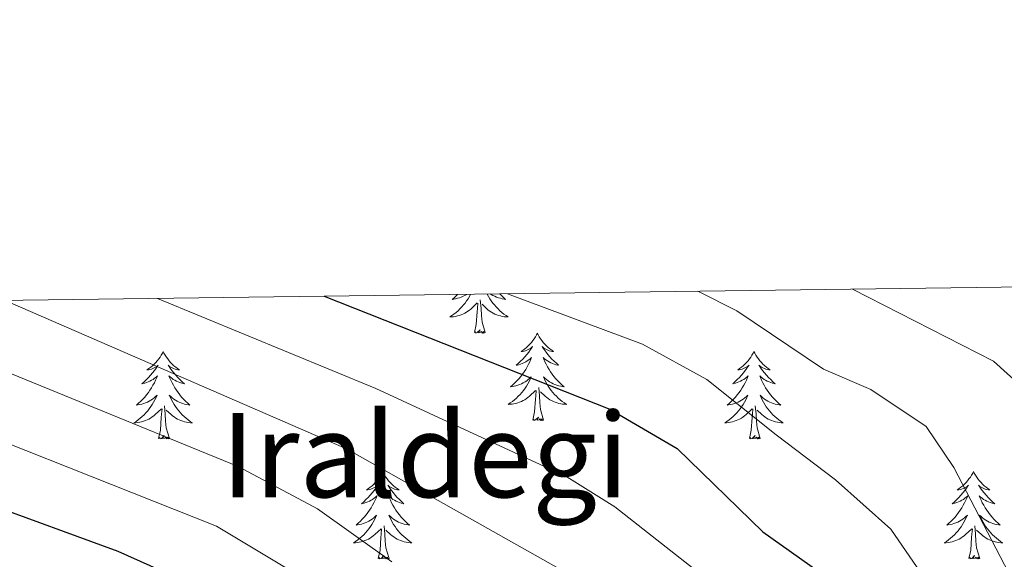
# Model space of a CAD drawing. Units: metres. Extents: x 589357 to 593851, y 4740186 to 4743215.
# Drawn here: x 590780 to 590914, y 4742875 to 4742948 of the extents above; entities that cross this region are included whole.
import ezdxf
from ezdxf.enums import TextEntityAlignment as Align

# ---------------------------------------------------------------- set-up
doc = ezdxf.new("R2010")
doc.units = ezdxf.units.M
doc.header["$MEASUREMENT"] = 0
for name, color, linetype, lineweight in [('Level 36', 19, 'Continuous', 40), ('Level 4', 36, 'Continuous', 30), ('Level 45', 19, 'Continuous', 0), ('Level 5', 36, 'Continuous', 0), ('Level 61', 19, 'Continuous', 0)]:
    doc.layers.add(name, color=color, linetype=linetype, lineweight=lineweight)
doc.styles.add('Arial', font='ARIAL.TTF', dxfattribs={"height": 0.2})

msp = doc.modelspace()

# ---------------------------------------------------------------- linework, layer by layer
at = {"layer": 'Level 36', "color": 92, "linetype": 'Continuous', "lineweight": 0}
for points in [[(590841.69, 4742911.04, 0.01), (590841.52, 4742910.73, 0.01), (590841.34, 4742910.43, 0.01), (590841.14, 4742910.13, 0.01), (590840.93, 4742909.84, 0.01), (590840.71, 4742909.57, 0.01), (590840.47, 4742909.3, 0.01), (590840.23, 4742909.04, 0.01), (590839.97, 4742908.79, 0.01), (590839.7, 4742908.56, 0.01), (590839.42, 4742908.34, 0.01), (590839.13, 4742908.13, 0.01), (590838.84, 4742907.94, 0.01), (590839.11, 4742907.95, 0.01), (590839.37, 4742907.97, 0.01), (590839.63, 4742908.01, 0.01), (590839.89, 4742908.07, 0.01), (590840.15, 4742908.14, 0.01), (590840.4, 4742908.23, 0.01), (590840.64, 4742908.33, 0.01), (590840.88, 4742908.45, 0.01), (590841.11, 4742908.58, 0.01), (590841.33, 4742908.73, 0.01), (590841.54, 4742908.88, 0.01), (590841.75, 4742909.05, 0.01), (590842.59, 4742909.85, 0.01)], [(590839.91, 4742911.02, 0.01), (590839.77, 4742910.87, 0.01), (590839.48, 4742910.6, 0.01), (590839.18, 4742910.34, 0.01), (590839.38, 4742910.37, 0.01), (590839.65, 4742910.41, 0.01), (590839.91, 4742910.48, 0.01), (590840.17, 4742910.55, 0.01), (590840.42, 4742910.65, 0.01), (590840.67, 4742910.76, 0.01), (590840.91, 4742910.88, 0.01), (590841.15, 4742911.02, 0.01), (590841.17, 4742911.04, 0.01)], [(590843.94, 4742911.07, 0.01), (590843.95, 4742911.05, 0.01), (590844.12, 4742910.73, 0.01), (590844.31, 4742910.43, 0.01), (590844.5, 4742910.13, 0.01), (590844.71, 4742909.84, 0.01), (590844.94, 4742909.57, 0.01), (590845.17, 4742909.3, 0.01), (590845.42, 4742909.04, 0.01), (590845.68, 4742908.79, 0.01), (590845.95, 4742908.56, 0.01), (590846.22, 4742908.34, 0.01), (590846.51, 4742908.13, 0.01), (590846.8, 4742907.94, 0.01), (590846.54, 4742907.95, 0.01), (590846.27, 4742907.97, 0.01), (590846.01, 4742908.01, 0.01), (590845.75, 4742908.07, 0.01), (590845.5, 4742908.14, 0.01), (590845.25, 4742908.23, 0.01), (590845.01, 4742908.33, 0.01), (590844.77, 4742908.45, 0.01), (590844.54, 4742908.58, 0.01), (590844.31, 4742908.73, 0.01), (590844.1, 4742908.88, 0.01), (590843.9, 4742909.05, 0.01), (590843.24, 4742909.67, 0.01)], [(590845.66, 4742911.1, 0.01), (590845.88, 4742910.87, 0.01), (590846.17, 4742910.6, 0.01), (590846.46, 4742910.34, 0.01), (590846.27, 4742910.37, 0.01), (590846, 4742910.41, 0.01), (590845.74, 4742910.48, 0.01), (590845.48, 4742910.55, 0.01), (590845.22, 4742910.65, 0.01), (590844.98, 4742910.76, 0.01), (590844.73, 4742910.88, 0.01), (590844.5, 4742911.02, 0.01), (590844.41, 4742911.08, 0.01)], [(590842.2, 4742905.8, 0.01), (590842.45, 4742906.92, 0.01), (590842.56, 4742908.66, 0.01), (590842.61, 4742909.1, 0.01), (590842.67, 4742909.82, 0.01)], [(590843.67, 4742905.8, 0.01), (590843.25, 4742907.24, 0.01), (590843.15, 4742908.15, 0.01), (590843.11, 4742909.1, 0.01), (590843.01, 4742910.26, 0.01)], [(590843.67, 4742905.8, 0.01), (590843.5, 4742905.73, 0.01), (590843.48, 4742905.97, 0.01), (590843.29, 4742905.75, 0.01), (590843.17, 4742905.95, 0.01), (590843.05, 4742905.85, 0.01), (590842.78, 4742905.79, 0.01), (590842.97, 4742906.19, 0.01), (590842.59, 4742905.81, 0.01), (590842.4, 4742905.75, 0.01), (590842.36, 4742905.91, 0.01), (590842.2, 4742905.8, 0.01)], [(590850.78, 4742905.73, 0.01), (590850.67, 4742905.52, 0.01), (590850.52, 4742905.24, 0.01), (590850.35, 4742904.97, 0.01), (590850.17, 4742904.72, 0.01), (590849.97, 4742904.47, 0.01), (590849.77, 4742904.23, 0.01), (590849.55, 4742904.01, 0.01), (590849.32, 4742903.79, 0.01), (590849.08, 4742903.59, 0.01), (590848.83, 4742903.4, 0.01), (590848.57, 4742903.22, 0.01), (590848.77, 4742903.24, 0.01), (590848.97, 4742903.28, 0.01), (590849.17, 4742903.33, 0.01), (590849.36, 4742903.4, 0.01), (590849.55, 4742903.49, 0.01), (590849.73, 4742903.59, 0.01), (590849.91, 4742903.7, 0.01), (590850.11, 4742903.89, 0.01), (590850.07, 4742903.83, 0.01), (590849.84, 4742903.48, 0.01), (590849.6, 4742903.14, 0.01), (590849.34, 4742902.82, 0.01), (590849.07, 4742902.5, 0.01), (590848.79, 4742902.2, 0.01), (590848.5, 4742901.9, 0.01), (590848.2, 4742901.62, 0.01), (590847.89, 4742901.35, 0.01), (590848.01, 4742901.37, 0.01), (590848.25, 4742901.43, 0.01), (590848.5, 4742901.5, 0.01), (590848.73, 4742901.59, 0.01), (590848.96, 4742901.69, 0.01), (590849.19, 4742901.81, 0.01), (590849.4, 4742901.94, 0.01), (590849.61, 4742902.09, 0.01), (590849.81, 4742902.25, 0.01), (590849.99, 4742902.41, 0.01), (590849.91, 4742902.19, 0.01), (590849.75, 4742901.83, 0.01), (590849.58, 4742901.48, 0.01), (590849.39, 4742901.13, 0.01), (590849.19, 4742900.79, 0.01), (590848.98, 4742900.46, 0.01), (590848.75, 4742900.14, 0.01), (590848.52, 4742899.83, 0.01), (590848.27, 4742899.52, 0.01), (590848, 4742899.23, 0.01), (590847.73, 4742898.95, 0.01), (590847.44, 4742898.68, 0.01), (590847.14, 4742898.42, 0.01), (590847.34, 4742898.45, 0.01), (590847.61, 4742898.49, 0.01), (590847.87, 4742898.56, 0.01), (590848.13, 4742898.64, 0.01), (590848.38, 4742898.73, 0.01), (590848.63, 4742898.84, 0.01), (590848.87, 4742898.96, 0.01), (590849.11, 4742899.1, 0.01), (590849.33, 4742899.25, 0.01), (590849.55, 4742899.41, 0.01), (590849.75, 4742899.59, 0.01), (590849.95, 4742899.78, 0.01), (590849.81, 4742899.45, 0.01)], [(590850.78, 4742905.73, 0.01), (590850.89, 4742905.52, 0.01), (590851.05, 4742905.24, 0.01), (590851.22, 4742904.97, 0.01), (590851.4, 4742904.72, 0.01), (590851.59, 4742904.47, 0.01), (590851.8, 4742904.23, 0.01), (590852.02, 4742904.01, 0.01), (590852.25, 4742903.79, 0.01), (590852.49, 4742903.59, 0.01), (590852.74, 4742903.4, 0.01), (590853, 4742903.22, 0.01), (590852.8, 4742903.24, 0.01), (590852.6, 4742903.28, 0.01), (590852.4, 4742903.33, 0.01), (590852.2, 4742903.4, 0.01), (590852.01, 4742903.49, 0.01), (590851.83, 4742903.59, 0.01), (590851.66, 4742903.7, 0.01), (590851.45, 4742903.89, 0.01), (590851.5, 4742903.83, 0.01), (590851.73, 4742903.48, 0.01), (590851.97, 4742903.14, 0.01), (590852.23, 4742902.82, 0.01), (590852.49, 4742902.5, 0.01), (590852.77, 4742902.2, 0.01), (590853.07, 4742901.9, 0.01), (590853.37, 4742901.62, 0.01), (590853.68, 4742901.35, 0.01), (590853.56, 4742901.37, 0.01), (590853.31, 4742901.43, 0.01), (590853.07, 4742901.5, 0.01), (590852.83, 4742901.59, 0.01), (590852.6, 4742901.69, 0.01), (590852.38, 4742901.81, 0.01), (590852.16, 4742901.94, 0.01), (590851.96, 4742902.09, 0.01), (590851.76, 4742902.25, 0.01), (590851.57, 4742902.41, 0.01), (590851.66, 4742902.19, 0.01), (590851.82, 4742901.83, 0.01), (590851.99, 4742901.48, 0.01), (590852.17, 4742901.13, 0.01), (590852.37, 4742900.79, 0.01), (590852.58, 4742900.46, 0.01), (590852.81, 4742900.14, 0.01), (590853.05, 4742899.83, 0.01), (590853.3, 4742899.52, 0.01), (590853.57, 4742899.23, 0.01), (590853.84, 4742898.95, 0.01), (590854.13, 4742898.68, 0.01), (590854.42, 4742898.42, 0.01), (590854.23, 4742898.45, 0.01), (590853.96, 4742898.49, 0.01), (590853.7, 4742898.56, 0.01), (590853.44, 4742898.64, 0.01), (590853.18, 4742898.73, 0.01), (590852.94, 4742898.84, 0.01), (590852.69, 4742898.96, 0.01), (590852.46, 4742899.1, 0.01), (590852.24, 4742899.25, 0.01), (590852.02, 4742899.41, 0.01), (590851.81, 4742899.59, 0.01), (590851.62, 4742899.78, 0.01), (590851.76, 4742899.45, 0.01)], [(590799.79, 4742903.23, 0.01), (590799.68, 4742903.01, 0.01), (590799.53, 4742902.73, 0.01), (590799.36, 4742902.47, 0.01), (590799.18, 4742902.21, 0.01), (590798.98, 4742901.96, 0.01), (590798.78, 4742901.72, 0.01), (590798.56, 4742901.5, 0.01), (590798.33, 4742901.28, 0.01), (590798.09, 4742901.08, 0.01), (590797.84, 4742900.89, 0.01), (590797.58, 4742900.71, 0.01), (590797.77, 4742900.73, 0.01), (590797.98, 4742900.77, 0.01), (590798.18, 4742900.83, 0.01), (590798.37, 4742900.89, 0.01), (590798.56, 4742900.98, 0.01), (590798.74, 4742901.08, 0.01), (590798.92, 4742901.19, 0.01), (590799.12, 4742901.38, 0.01), (590799.08, 4742901.32, 0.01), (590798.85, 4742900.97, 0.01), (590798.61, 4742900.64, 0.01), (590798.35, 4742900.31, 0.01), (590798.08, 4742899.99, 0.01), (590797.8, 4742899.69, 0.01), (590797.51, 4742899.39, 0.01), (590797.21, 4742899.11, 0.01), (590796.89, 4742898.84, 0.01), (590797.02, 4742898.86, 0.01), (590797.27, 4742898.92, 0.01), (590797.51, 4742898.99, 0.01), (590797.74, 4742899.08, 0.01), (590797.97, 4742899.19, 0.01), (590798.2, 4742899.3, 0.01), (590798.41, 4742899.43, 0.01), (590798.62, 4742899.58, 0.01), (590798.82, 4742899.74, 0.01), (590799, 4742899.91, 0.01), (590798.92, 4742899.69, 0.01), (590798.76, 4742899.32, 0.01), (590798.59, 4742898.97, 0.01), (590798.4, 4742898.62, 0.01), (590798.2, 4742898.28, 0.01), (590797.99, 4742897.95, 0.01), (590797.77, 4742897.63, 0.01), (590797.53, 4742897.32, 0.01), (590797.27, 4742897.01, 0.01), (590797.01, 4742896.72, 0.01), (590796.74, 4742896.44, 0.01), (590796.45, 4742896.17, 0.01), (590796.15, 4742895.91, 0.01), (590796.35, 4742895.94, 0.01), (590796.61, 4742895.99, 0.01), (590796.88, 4742896.05, 0.01), (590797.14, 4742896.13, 0.01), (590797.39, 4742896.22, 0.01), (590797.64, 4742896.33, 0.01), (590797.88, 4742896.45, 0.01), (590798.11, 4742896.59, 0.01), (590798.34, 4742896.74, 0.01), (590798.56, 4742896.91, 0.01), (590798.76, 4742897.08, 0.01), (590798.96, 4742897.27, 0.01), (590798.82, 4742896.94, 0.01)], [(590799.79, 4742903.23, 0.01), (590799.9, 4742903.01, 0.01), (590800.06, 4742902.73, 0.01), (590800.23, 4742902.47, 0.01), (590800.41, 4742902.21, 0.01), (590800.6, 4742901.96, 0.01), (590800.81, 4742901.72, 0.01), (590801.03, 4742901.5, 0.01), (590801.26, 4742901.28, 0.01), (590801.5, 4742901.08, 0.01), (590801.75, 4742900.89, 0.01), (590802.01, 4742900.71, 0.01), (590801.81, 4742900.73, 0.01), (590801.61, 4742900.77, 0.01), (590801.41, 4742900.83, 0.01), (590801.21, 4742900.89, 0.01), (590801.03, 4742900.98, 0.01), (590800.84, 4742901.08, 0.01), (590800.67, 4742901.19, 0.01), (590800.47, 4742901.38, 0.01), (590800.51, 4742901.32, 0.01), (590800.74, 4742900.97, 0.01), (590800.98, 4742900.64, 0.01), (590801.23, 4742900.31, 0.01), (590801.5, 4742899.99, 0.01), (590801.78, 4742899.69, 0.01), (590802.07, 4742899.39, 0.01), (590802.38, 4742899.11, 0.01), (590802.69, 4742898.84, 0.01), (590802.57, 4742898.86, 0.01), (590802.32, 4742898.92, 0.01), (590802.08, 4742898.99, 0.01), (590801.84, 4742899.08, 0.01), (590801.61, 4742899.19, 0.01), (590801.39, 4742899.3, 0.01), (590801.17, 4742899.43, 0.01), (590800.97, 4742899.58, 0.01), (590800.77, 4742899.74, 0.01), (590800.58, 4742899.91, 0.01), (590800.67, 4742899.69, 0.01), (590800.83, 4742899.32, 0.01), (590801, 4742898.97, 0.01), (590801.18, 4742898.62, 0.01), (590801.38, 4742898.28, 0.01), (590801.59, 4742897.95, 0.01), (590801.82, 4742897.63, 0.01), (590802.06, 4742897.32, 0.01), (590802.31, 4742897.01, 0.01), (590802.57, 4742896.72, 0.01), (590802.85, 4742896.44, 0.01), (590803.14, 4742896.17, 0.01), (590803.43, 4742895.91, 0.01), (590803.24, 4742895.94, 0.01), (590802.97, 4742895.99, 0.01), (590802.71, 4742896.05, 0.01), (590802.45, 4742896.13, 0.01), (590802.19, 4742896.22, 0.01), (590801.95, 4742896.33, 0.01), (590801.71, 4742896.45, 0.01), (590801.47, 4742896.59, 0.01), (590801.25, 4742896.74, 0.01), (590801.03, 4742896.91, 0.01), (590800.82, 4742897.08, 0.01), (590800.63, 4742897.27, 0.01), (590800.77, 4742896.94, 0.01)], [(590880.3, 4742903.23, 0.01), (590880.19, 4742903.01, 0.01), (590880.03, 4742902.73, 0.01), (590879.86, 4742902.47, 0.01), (590879.68, 4742902.21, 0.01), (590879.49, 4742901.96, 0.01), (590879.28, 4742901.72, 0.01), (590879.06, 4742901.5, 0.01), (590878.83, 4742901.28, 0.01), (590878.59, 4742901.08, 0.01), (590878.34, 4742900.89, 0.01), (590878.08, 4742900.71, 0.01), (590878.28, 4742900.73, 0.01), (590878.48, 4742900.77, 0.01), (590878.68, 4742900.83, 0.01), (590878.88, 4742900.89, 0.01), (590879.07, 4742900.98, 0.01), (590879.25, 4742901.08, 0.01), (590879.42, 4742901.19, 0.01), (590879.63, 4742901.38, 0.01), (590879.59, 4742901.32, 0.01), (590879.35, 4742900.97, 0.01), (590879.11, 4742900.63, 0.01), (590878.86, 4742900.31, 0.01), (590878.59, 4742899.99, 0.01), (590878.31, 4742899.69, 0.01), (590878.02, 4742899.39, 0.01), (590877.71, 4742899.11, 0.01), (590877.4, 4742898.84, 0.01), (590877.52, 4742898.86, 0.01), (590877.77, 4742898.92, 0.01), (590878.01, 4742898.99, 0.01), (590878.25, 4742899.08, 0.01), (590878.48, 4742899.19, 0.01), (590878.7, 4742899.3, 0.01), (590878.92, 4742899.43, 0.01), (590879.13, 4742899.58, 0.01), (590879.32, 4742899.74, 0.01), (590879.51, 4742899.91, 0.01), (590879.42, 4742899.68, 0.01), (590879.27, 4742899.32, 0.01), (590879.09, 4742898.97, 0.01), (590878.91, 4742898.62, 0.01), (590878.71, 4742898.28, 0.01), (590878.5, 4742897.95, 0.01), (590878.27, 4742897.63, 0.01), (590878.03, 4742897.32, 0.01), (590877.78, 4742897.01, 0.01), (590877.52, 4742896.72, 0.01), (590877.24, 4742896.44, 0.01), (590876.95, 4742896.17, 0.01), (590876.66, 4742895.91, 0.01), (590876.85, 4742895.94, 0.01), (590877.12, 4742895.99, 0.01), (590877.38, 4742896.05, 0.01), (590877.64, 4742896.13, 0.01), (590877.9, 4742896.22, 0.01), (590878.15, 4742896.33, 0.01), (590878.39, 4742896.45, 0.01), (590878.62, 4742896.59, 0.01), (590878.85, 4742896.74, 0.01), (590879.06, 4742896.9, 0.01), (590879.27, 4742897.08, 0.01), (590879.46, 4742897.27, 0.01), (590879.32, 4742896.94, 0.01)], [(590880.3, 4742903.23, 0.01), (590880.41, 4742903.01, 0.01), (590880.56, 4742902.73, 0.01), (590880.73, 4742902.47, 0.01), (590880.91, 4742902.21, 0.01), (590881.11, 4742901.96, 0.01), (590881.31, 4742901.72, 0.01), (590881.53, 4742901.5, 0.01), (590881.76, 4742901.28, 0.01), (590882, 4742901.08, 0.01), (590882.25, 4742900.89, 0.01), (590882.51, 4742900.71, 0.01), (590882.32, 4742900.73, 0.01), (590882.11, 4742900.77, 0.01), (590881.91, 4742900.83, 0.01), (590881.72, 4742900.89, 0.01), (590881.53, 4742900.98, 0.01), (590881.35, 4742901.08, 0.01), (590881.17, 4742901.19, 0.01), (590880.97, 4742901.38, 0.01), (590881.01, 4742901.32, 0.01), (590881.24, 4742900.97, 0.01), (590881.48, 4742900.63, 0.01), (590881.74, 4742900.31, 0.01), (590882.01, 4742899.99, 0.01), (590882.29, 4742899.69, 0.01), (590882.58, 4742899.39, 0.01), (590882.88, 4742899.11, 0.01), (590883.2, 4742898.84, 0.01), (590883.07, 4742898.86, 0.01), (590882.83, 4742898.92, 0.01), (590882.58, 4742898.99, 0.01), (590882.35, 4742899.08, 0.01), (590882.12, 4742899.19, 0.01), (590881.89, 4742899.3, 0.01), (590881.68, 4742899.43, 0.01), (590881.47, 4742899.58, 0.01), (590881.27, 4742899.74, 0.01), (590881.09, 4742899.91, 0.01), (590881.17, 4742899.68, 0.01), (590881.33, 4742899.32, 0.01), (590881.5, 4742898.97, 0.01), (590881.69, 4742898.62, 0.01), (590881.89, 4742898.28, 0.01), (590882.1, 4742897.95, 0.01), (590882.33, 4742897.63, 0.01), (590882.57, 4742897.32, 0.01), (590882.82, 4742897.01, 0.01), (590883.08, 4742896.72, 0.01), (590883.35, 4742896.44, 0.01), (590883.64, 4742896.17, 0.01), (590883.94, 4742895.91, 0.01), (590883.74, 4742895.94, 0.01), (590883.48, 4742895.99, 0.01), (590883.21, 4742896.05, 0.01), (590882.95, 4742896.13, 0.01), (590882.7, 4742896.22, 0.01), (590882.45, 4742896.33, 0.01), (590882.21, 4742896.45, 0.01), (590881.98, 4742896.59, 0.01), (590881.75, 4742896.74, 0.01), (590881.53, 4742896.9, 0.01), (590881.33, 4742897.08, 0.01), (590881.13, 4742897.27, 0.01), (590881.27, 4742896.94, 0.01)], [(590849.81, 4742899.45, 0.01), (590849.65, 4742899.13, 0.01), (590849.48, 4742898.81, 0.01), (590849.3, 4742898.51, 0.01), (590849.1, 4742898.21, 0.01), (590848.89, 4742897.93, 0.01), (590848.67, 4742897.65, 0.01), (590848.43, 4742897.38, 0.01), (590848.19, 4742897.12, 0.01), (590847.93, 4742896.88, 0.01), (590847.66, 4742896.64, 0.01), (590847.38, 4742896.42, 0.01), (590847.09, 4742896.21, 0.01), (590846.8, 4742896.02, 0.01), (590847.07, 4742896.03, 0.01), (590847.33, 4742896.05, 0.01), (590847.59, 4742896.09, 0.01), (590847.85, 4742896.15, 0.01), (590848.11, 4742896.22, 0.01), (590848.36, 4742896.31, 0.01), (590848.6, 4742896.41, 0.01), (590848.84, 4742896.53, 0.01), (590849.07, 4742896.66, 0.01), (590849.29, 4742896.81, 0.01), (590849.5, 4742896.96, 0.01), (590849.71, 4742897.13, 0.01), (590850.55, 4742897.93, 0.01)], [(590851.76, 4742899.45, 0.01), (590851.91, 4742899.13, 0.01), (590852.08, 4742898.81, 0.01), (590852.27, 4742898.51, 0.01), (590852.46, 4742898.21, 0.01), (590852.67, 4742897.93, 0.01), (590852.9, 4742897.65, 0.01), (590853.13, 4742897.38, 0.01), (590853.38, 4742897.12, 0.01), (590853.64, 4742896.88, 0.01), (590853.91, 4742896.64, 0.01), (590854.18, 4742896.42, 0.01), (590854.47, 4742896.21, 0.01), (590854.76, 4742896.02, 0.01), (590854.5, 4742896.03, 0.01), (590854.23, 4742896.05, 0.01), (590853.97, 4742896.09, 0.01), (590853.71, 4742896.15, 0.01), (590853.46, 4742896.22, 0.01), (590853.21, 4742896.31, 0.01), (590852.97, 4742896.41, 0.01), (590852.73, 4742896.53, 0.01), (590852.5, 4742896.66, 0.01), (590852.27, 4742896.81, 0.01), (590852.06, 4742896.96, 0.01), (590851.86, 4742897.13, 0.01), (590851.2, 4742897.75, 0.01)], [(590850.16, 4742893.88, 0.01), (590850.41, 4742895, 0.01), (590850.52, 4742896.74, 0.01), (590850.57, 4742897.18, 0.01), (590850.63, 4742897.9, 0.01)], [(590851.63, 4742893.88, 0.01), (590851.21, 4742895.32, 0.01), (590851.11, 4742896.23, 0.01), (590851.07, 4742897.18, 0.01), (590850.97, 4742898.34, 0.01)], [(590798.82, 4742896.94, 0.01), (590798.66, 4742896.62, 0.01), (590798.49, 4742896.31, 0.01), (590798.31, 4742896, 0.01), (590798.11, 4742895.71, 0.01), (590797.9, 4742895.42, 0.01), (590797.68, 4742895.14, 0.01), (590797.44, 4742894.87, 0.01), (590797.2, 4742894.61, 0.01), (590796.94, 4742894.37, 0.01), (590796.67, 4742894.13, 0.01), (590796.39, 4742893.91, 0.01), (590796.1, 4742893.7, 0.01), (590795.81, 4742893.51, 0.01), (590796.08, 4742893.52, 0.01), (590796.34, 4742893.55, 0.01), (590796.6, 4742893.59, 0.01), (590796.86, 4742893.64, 0.01), (590797.12, 4742893.72, 0.01), (590797.37, 4742893.8, 0.01), (590797.61, 4742893.91, 0.01), (590797.85, 4742894.02, 0.01), (590798.08, 4742894.15, 0.01), (590798.3, 4742894.3, 0.01), (590798.51, 4742894.46, 0.01), (590798.72, 4742894.63, 0.01), (590799.57, 4742895.43, 0.01)], [(590800.77, 4742896.94, 0.01), (590800.93, 4742896.62, 0.01), (590801.09, 4742896.31, 0.01), (590801.28, 4742896, 0.01), (590801.47, 4742895.71, 0.01), (590801.68, 4742895.42, 0.01), (590801.91, 4742895.14, 0.01), (590802.14, 4742894.87, 0.01), (590802.39, 4742894.61, 0.01), (590802.65, 4742894.37, 0.01), (590802.91, 4742894.13, 0.01), (590803.19, 4742893.91, 0.01), (590803.48, 4742893.7, 0.01), (590803.77, 4742893.51, 0.01), (590803.51, 4742893.52, 0.01), (590803.25, 4742893.55, 0.01), (590802.98, 4742893.59, 0.01), (590802.72, 4742893.64, 0.01), (590802.47, 4742893.72, 0.01), (590802.22, 4742893.8, 0.01), (590801.97, 4742893.91, 0.01), (590801.74, 4742894.02, 0.01), (590801.51, 4742894.15, 0.01), (590801.29, 4742894.3, 0.01), (590801.07, 4742894.46, 0.01), (590800.87, 4742894.63, 0.01), (590800.21, 4742895.25, 0.01)], [(590879.32, 4742896.94, 0.01), (590879.17, 4742896.62, 0.01), (590879, 4742896.31, 0.01), (590878.81, 4742896, 0.01), (590878.62, 4742895.7, 0.01), (590878.41, 4742895.42, 0.01), (590878.18, 4742895.14, 0.01), (590877.95, 4742894.87, 0.01), (590877.7, 4742894.61, 0.01), (590877.45, 4742894.37, 0.01), (590877.18, 4742894.13, 0.01), (590876.9, 4742893.91, 0.01), (590876.61, 4742893.7, 0.01), (590876.32, 4742893.51, 0.01), (590876.58, 4742893.52, 0.01), (590876.85, 4742893.55, 0.01), (590877.11, 4742893.59, 0.01), (590877.37, 4742893.64, 0.01), (590877.62, 4742893.71, 0.01), (590877.87, 4742893.8, 0.01), (590878.12, 4742893.91, 0.01), (590878.35, 4742894.02, 0.01), (590878.58, 4742894.15, 0.01), (590878.81, 4742894.3, 0.01), (590879.02, 4742894.45, 0.01), (590879.22, 4742894.63, 0.01), (590880.07, 4742895.42, 0.01)], [(590881.27, 4742896.94, 0.01), (590881.43, 4742896.62, 0.01), (590881.6, 4742896.31, 0.01), (590881.78, 4742896, 0.01), (590881.98, 4742895.7, 0.01), (590882.19, 4742895.42, 0.01), (590882.41, 4742895.14, 0.01), (590882.65, 4742894.87, 0.01), (590882.89, 4742894.61, 0.01), (590883.15, 4742894.37, 0.01), (590883.42, 4742894.13, 0.01), (590883.7, 4742893.91, 0.01), (590883.99, 4742893.7, 0.01), (590884.28, 4742893.51, 0.01), (590884.01, 4742893.52, 0.01), (590883.75, 4742893.55, 0.01), (590883.49, 4742893.59, 0.01), (590883.23, 4742893.64, 0.01), (590882.97, 4742893.71, 0.01), (590882.72, 4742893.8, 0.01), (590882.48, 4742893.91, 0.01), (590882.24, 4742894.02, 0.01), (590882.01, 4742894.15, 0.01), (590881.79, 4742894.3, 0.01), (590881.58, 4742894.45, 0.01), (590881.37, 4742894.63, 0.01), (590880.72, 4742895.25, 0.01)], [(590799.17, 4742891.38, 0.01), (590799.42, 4742892.49, 0.01), (590799.53, 4742894.24, 0.01), (590799.58, 4742894.67, 0.01), (590799.64, 4742895.39, 0.01)], [(590800.64, 4742891.38, 0.01), (590800.21, 4742892.82, 0.01), (590800.12, 4742893.72, 0.01), (590800.08, 4742894.67, 0.01), (590799.98, 4742895.83, 0.01)], [(590879.68, 4742891.37, 0.01), (590879.92, 4742892.49, 0.01), (590880.04, 4742894.23, 0.01), (590880.09, 4742894.67, 0.01), (590880.15, 4742895.39, 0.01)], [(590881.15, 4742891.37, 0.01), (590880.72, 4742892.81, 0.01), (590880.63, 4742893.72, 0.01), (590880.58, 4742894.67, 0.01), (590880.48, 4742895.83, 0.01)], [(590851.63, 4742893.88, 0.01), (590851.46, 4742893.82, 0.01), (590851.44, 4742894.05, 0.01), (590851.25, 4742893.83, 0.01), (590851.13, 4742894.04, 0.01), (590851.01, 4742893.93, 0.01), (590850.74, 4742893.87, 0.01), (590850.93, 4742894.27, 0.01), (590850.55, 4742893.89, 0.01), (590850.36, 4742893.83, 0.01), (590850.32, 4742893.99, 0.01), (590850.16, 4742893.88, 0.01)], [(590800.64, 4742891.38, 0.01), (590800.47, 4742891.31, 0.01), (590800.45, 4742891.55, 0.01), (590800.26, 4742891.33, 0.01), (590800.14, 4742891.53, 0.01), (590800.02, 4742891.42, 0.01), (590799.75, 4742891.37, 0.01), (590799.95, 4742891.76, 0.01), (590799.56, 4742891.38, 0.01), (590799.37, 4742891.33, 0.01), (590799.33, 4742891.49, 0.01), (590799.17, 4742891.38, 0.01)], [(590881.15, 4742891.37, 0.01), (590880.97, 4742891.31, 0.01), (590880.95, 4742891.55, 0.01), (590880.77, 4742891.32, 0.01), (590880.64, 4742891.53, 0.01), (590880.52, 4742891.42, 0.01), (590880.25, 4742891.37, 0.01), (590880.45, 4742891.76, 0.01), (590880.06, 4742891.38, 0.01), (590879.88, 4742891.32, 0.01), (590879.83, 4742891.49, 0.01), (590879.68, 4742891.37, 0.01)], [(590829.71, 4742886.87, 0.01), (590829.6, 4742886.65, 0.01), (590829.45, 4742886.37, 0.01), (590829.28, 4742886.11, 0.01), (590829.1, 4742885.85, 0.01), (590828.9, 4742885.6, 0.01), (590828.7, 4742885.36, 0.01), (590828.48, 4742885.14, 0.01), (590828.25, 4742884.92, 0.01), (590828.01, 4742884.72, 0.01), (590827.76, 4742884.53, 0.01), (590827.5, 4742884.35, 0.01), (590827.7, 4742884.37, 0.01), (590827.9, 4742884.41, 0.01), (590828.1, 4742884.47, 0.01), (590828.29, 4742884.53, 0.01), (590828.48, 4742884.62, 0.01), (590828.66, 4742884.72, 0.01), (590828.84, 4742884.83, 0.01), (590829.04, 4742885.02, 0.01), (590829, 4742884.96, 0.01), (590828.77, 4742884.61, 0.01), (590828.53, 4742884.28, 0.01), (590828.27, 4742883.95, 0.01), (590828, 4742883.63, 0.01), (590827.72, 4742883.33, 0.01), (590827.43, 4742883.03, 0.01), (590827.13, 4742882.75, 0.01), (590826.82, 4742882.48, 0.01), (590826.94, 4742882.5, 0.01), (590827.19, 4742882.56, 0.01), (590827.43, 4742882.63, 0.01), (590827.66, 4742882.72, 0.01), (590827.89, 4742882.83, 0.01), (590828.12, 4742882.94, 0.01), (590828.33, 4742883.07, 0.01), (590828.54, 4742883.22, 0.01), (590828.74, 4742883.38, 0.01), (590828.93, 4742883.55, 0.01), (590828.84, 4742883.33, 0.01), (590828.68, 4742882.96, 0.01), (590828.51, 4742882.61, 0.01), (590828.33, 4742882.26, 0.01), (590828.13, 4742881.92, 0.01), (590827.91, 4742881.59, 0.01), (590827.69, 4742881.27, 0.01), (590827.45, 4742880.96, 0.01), (590827.2, 4742880.65, 0.01), (590826.93, 4742880.36, 0.01), (590826.66, 4742880.08, 0.01), (590826.37, 4742879.81, 0.01), (590826.07, 4742879.55, 0.01), (590826.27, 4742879.58, 0.01), (590826.54, 4742879.63, 0.01), (590826.8, 4742879.69, 0.01), (590827.06, 4742879.77, 0.01), (590827.31, 4742879.86, 0.01), (590827.56, 4742879.97, 0.01), (590827.8, 4742880.09, 0.01), (590828.04, 4742880.23, 0.01), (590828.26, 4742880.38, 0.01), (590828.48, 4742880.55, 0.01), (590828.68, 4742880.72, 0.01), (590828.88, 4742880.91, 0.01), (590828.74, 4742880.58, 0.01)], [(590829.71, 4742886.87, 0.01), (590829.83, 4742886.65, 0.01), (590829.98, 4742886.37, 0.01), (590830.15, 4742886.11, 0.01), (590830.33, 4742885.85, 0.01), (590830.52, 4742885.6, 0.01), (590830.73, 4742885.36, 0.01), (590830.95, 4742885.14, 0.01), (590831.18, 4742884.92, 0.01), (590831.42, 4742884.72, 0.01), (590831.67, 4742884.53, 0.01), (590831.93, 4742884.35, 0.01), (590831.73, 4742884.37, 0.01), (590831.53, 4742884.41, 0.01), (590831.33, 4742884.47, 0.01), (590831.13, 4742884.53, 0.01), (590830.95, 4742884.62, 0.01), (590830.77, 4742884.72, 0.01), (590830.59, 4742884.83, 0.01), (590830.39, 4742885.02, 0.01), (590830.43, 4742884.96, 0.01), (590830.66, 4742884.61, 0.01), (590830.9, 4742884.28, 0.01), (590831.16, 4742883.95, 0.01), (590831.42, 4742883.63, 0.01), (590831.7, 4742883.33, 0.01), (590832, 4742883.03, 0.01), (590832.3, 4742882.75, 0.01), (590832.61, 4742882.48, 0.01), (590832.49, 4742882.5, 0.01), (590832.24, 4742882.56, 0.01), (590832, 4742882.63, 0.01), (590831.76, 4742882.72, 0.01), (590831.53, 4742882.83, 0.01), (590831.31, 4742882.94, 0.01), (590831.09, 4742883.07, 0.01), (590830.89, 4742883.22, 0.01), (590830.69, 4742883.38, 0.01), (590830.5, 4742883.55, 0.01), (590830.59, 4742883.33, 0.01), (590830.75, 4742882.96, 0.01), (590830.92, 4742882.61, 0.01), (590831.1, 4742882.26, 0.01), (590831.3, 4742881.92, 0.01), (590831.51, 4742881.59, 0.01), (590831.74, 4742881.27, 0.01), (590831.98, 4742880.96, 0.01), (590832.23, 4742880.65, 0.01), (590832.5, 4742880.36, 0.01), (590832.77, 4742880.08, 0.01), (590833.06, 4742879.81, 0.01), (590833.35, 4742879.55, 0.01), (590833.16, 4742879.58, 0.01), (590832.89, 4742879.63, 0.01), (590832.63, 4742879.69, 0.01), (590832.37, 4742879.77, 0.01), (590832.11, 4742879.86, 0.01), (590831.87, 4742879.97, 0.01), (590831.63, 4742880.09, 0.01), (590831.39, 4742880.23, 0.01), (590831.17, 4742880.38, 0.01), (590830.95, 4742880.55, 0.01), (590830.75, 4742880.72, 0.01), (590830.55, 4742880.91, 0.01), (590830.69, 4742880.58, 0.01)], [(590910.22, 4742886.87, 0.01), (590910.11, 4742886.65, 0.01), (590909.95, 4742886.37, 0.01), (590909.79, 4742886.11, 0.01), (590909.6, 4742885.85, 0.01), (590909.41, 4742885.6, 0.01), (590909.2, 4742885.36, 0.01), (590908.98, 4742885.14, 0.01), (590908.75, 4742884.92, 0.01), (590908.51, 4742884.72, 0.01), (590908.26, 4742884.53, 0.01), (590908, 4742884.35, 0.01), (590908.2, 4742884.37, 0.01), (590908.4, 4742884.41, 0.01), (590908.6, 4742884.47, 0.01), (590908.8, 4742884.53, 0.01), (590908.99, 4742884.62, 0.01), (590909.17, 4742884.72, 0.01), (590909.34, 4742884.83, 0.01), (590909.55, 4742885.02, 0.01), (590909.51, 4742884.96, 0.01), (590909.28, 4742884.61, 0.01), (590909.03, 4742884.27, 0.01), (590908.78, 4742883.95, 0.01), (590908.51, 4742883.63, 0.01), (590908.23, 4742883.33, 0.01), (590907.94, 4742883.03, 0.01), (590907.63, 4742882.75, 0.01), (590907.32, 4742882.48, 0.01), (590907.45, 4742882.5, 0.01), (590907.69, 4742882.56, 0.01), (590907.93, 4742882.63, 0.01), (590908.17, 4742882.72, 0.01), (590908.4, 4742882.83, 0.01), (590908.62, 4742882.94, 0.01), (590908.84, 4742883.07, 0.01), (590909.05, 4742883.22, 0.01), (590909.24, 4742883.38, 0.01), (590909.43, 4742883.55, 0.01), (590909.34, 4742883.32, 0.01), (590909.19, 4742882.96, 0.01), (590909.01, 4742882.61, 0.01), (590908.83, 4742882.26, 0.01), (590908.63, 4742881.92, 0.01), (590908.42, 4742881.59, 0.01), (590908.19, 4742881.27, 0.01), (590907.95, 4742880.96, 0.01), (590907.7, 4742880.65, 0.01), (590907.44, 4742880.36, 0.01), (590907.16, 4742880.08, 0.01), (590906.87, 4742879.81, 0.01), (590906.58, 4742879.55, 0.01), (590906.77, 4742879.58, 0.01), (590907.04, 4742879.63, 0.01), (590907.3, 4742879.69, 0.01), (590907.56, 4742879.77, 0.01), (590907.82, 4742879.86, 0.01), (590908.07, 4742879.97, 0.01), (590908.31, 4742880.09, 0.01), (590908.54, 4742880.23, 0.01), (590908.77, 4742880.38, 0.01), (590908.98, 4742880.54, 0.01), (590909.19, 4742880.72, 0.01), (590909.38, 4742880.91, 0.01), (590909.24, 4742880.58, 0.01)], [(590910.22, 4742886.87, 0.01), (590910.33, 4742886.65, 0.01), (590910.49, 4742886.37, 0.01), (590910.65, 4742886.11, 0.01), (590910.83, 4742885.85, 0.01), (590911.03, 4742885.6, 0.01), (590911.24, 4742885.36, 0.01), (590911.45, 4742885.14, 0.01), (590911.69, 4742884.92, 0.01), (590911.93, 4742884.72, 0.01), (590912.18, 4742884.53, 0.01), (590912.44, 4742884.35, 0.01), (590912.24, 4742884.37, 0.01), (590912.03, 4742884.41, 0.01), (590911.83, 4742884.47, 0.01), (590911.64, 4742884.53, 0.01), (590911.45, 4742884.62, 0.01), (590911.27, 4742884.72, 0.01), (590911.1, 4742884.83, 0.01), (590910.89, 4742885.02, 0.01), (590910.93, 4742884.96, 0.01), (590911.16, 4742884.61, 0.01), (590911.41, 4742884.27, 0.01), (590911.66, 4742883.95, 0.01), (590911.93, 4742883.63, 0.01), (590912.21, 4742883.33, 0.01), (590912.5, 4742883.03, 0.01), (590912.8, 4742882.75, 0.01), (590913.12, 4742882.48, 0.01), (590912.99, 4742882.5, 0.01), (590912.75, 4742882.56, 0.01), (590912.51, 4742882.63, 0.01), (590912.27, 4742882.72, 0.01), (590912.04, 4742882.83, 0.01), (590911.81, 4742882.94, 0.01), (590911.6, 4742883.07, 0.01), (590911.39, 4742883.22, 0.01), (590911.19, 4742883.38, 0.01), (590911.01, 4742883.55, 0.01), (590911.1, 4742883.32, 0.01), (590911.25, 4742882.96, 0.01), (590911.42, 4742882.61, 0.01), (590911.61, 4742882.26, 0.01), (590911.81, 4742881.92, 0.01), (590912.02, 4742881.59, 0.01), (590912.25, 4742881.27, 0.01), (590912.49, 4742880.96, 0.01), (590912.74, 4742880.65, 0.01), (590913, 4742880.36, 0.01), (590913.28, 4742880.08, 0.01), (590913.56, 4742879.81, 0.01), (590913.86, 4742879.55, 0.01), (590913.66, 4742879.58, 0.01), (590913.4, 4742879.63, 0.01), (590913.13, 4742879.69, 0.01), (590912.87, 4742879.77, 0.01), (590912.62, 4742879.86, 0.01), (590912.37, 4742879.97, 0.01), (590912.13, 4742880.09, 0.01), (590911.9, 4742880.23, 0.01), (590911.67, 4742880.38, 0.01), (590911.46, 4742880.54, 0.01), (590911.25, 4742880.72, 0.01), (590911.05, 4742880.91, 0.01), (590911.2, 4742880.58, 0.01)], [(590828.74, 4742880.58, 0.01), (590828.58, 4742880.26, 0.01), (590828.41, 4742879.95, 0.01), (590828.23, 4742879.64, 0.01), (590828.03, 4742879.35, 0.01), (590827.82, 4742879.06, 0.01), (590827.6, 4742878.78, 0.01), (590827.37, 4742878.51, 0.01), (590827.12, 4742878.25, 0.01), (590826.86, 4742878.01, 0.01), (590826.59, 4742877.77, 0.01), (590826.31, 4742877.55, 0.01), (590826.02, 4742877.34, 0.01), (590825.73, 4742877.15, 0.01), (590826, 4742877.16, 0.01), (590826.26, 4742877.19, 0.01), (590826.52, 4742877.23, 0.01), (590826.78, 4742877.28, 0.01), (590827.04, 4742877.36, 0.01), (590827.29, 4742877.44, 0.01), (590827.53, 4742877.55, 0.01), (590827.77, 4742877.66, 0.01), (590828, 4742877.79, 0.01), (590828.22, 4742877.94, 0.01), (590828.43, 4742878.1, 0.01), (590828.64, 4742878.27, 0.01), (590829.49, 4742879.07, 0.01)], [(590830.69, 4742880.58, 0.01), (590830.85, 4742880.26, 0.01), (590831.01, 4742879.95, 0.01), (590831.2, 4742879.64, 0.01), (590831.39, 4742879.35, 0.01), (590831.61, 4742879.06, 0.01), (590831.83, 4742878.78, 0.01), (590832.06, 4742878.51, 0.01), (590832.31, 4742878.25, 0.01), (590832.57, 4742878.01, 0.01), (590832.84, 4742877.77, 0.01), (590833.11, 4742877.55, 0.01), (590833.4, 4742877.34, 0.01), (590833.69, 4742877.15, 0.01), (590833.43, 4742877.16, 0.01), (590833.17, 4742877.19, 0.01), (590832.9, 4742877.23, 0.01), (590832.65, 4742877.28, 0.01), (590832.39, 4742877.36, 0.01), (590832.14, 4742877.44, 0.01), (590831.9, 4742877.55, 0.01), (590831.66, 4742877.66, 0.01), (590831.43, 4742877.79, 0.01), (590831.21, 4742877.94, 0.01), (590830.99, 4742878.1, 0.01), (590830.79, 4742878.27, 0.01), (590830.13, 4742878.89, 0.01)], [(590909.24, 4742880.58, 0.01), (590909.09, 4742880.26, 0.01), (590908.92, 4742879.95, 0.01), (590908.73, 4742879.64, 0.01), (590908.54, 4742879.34, 0.01), (590908.33, 4742879.06, 0.01), (590908.11, 4742878.78, 0.01), (590907.87, 4742878.51, 0.01), (590907.62, 4742878.25, 0.01), (590907.37, 4742878.01, 0.01), (590907.1, 4742877.77, 0.01), (590906.82, 4742877.55, 0.01), (590906.53, 4742877.34, 0.01), (590906.24, 4742877.15, 0.01), (590906.5, 4742877.16, 0.01), (590906.77, 4742877.19, 0.01), (590907.03, 4742877.23, 0.01), (590907.29, 4742877.28, 0.01), (590907.54, 4742877.35, 0.01), (590907.79, 4742877.44, 0.01), (590908.04, 4742877.55, 0.01), (590908.27, 4742877.66, 0.01), (590908.51, 4742877.79, 0.01), (590908.73, 4742877.94, 0.01), (590908.94, 4742878.09, 0.01), (590909.14, 4742878.27, 0.01), (590909.99, 4742879.06, 0.01)], [(590911.2, 4742880.58, 0.01), (590911.35, 4742880.26, 0.01), (590911.52, 4742879.95, 0.01), (590911.7, 4742879.64, 0.01), (590911.9, 4742879.34, 0.01), (590912.11, 4742879.06, 0.01), (590912.33, 4742878.78, 0.01), (590912.57, 4742878.51, 0.01), (590912.81, 4742878.25, 0.01), (590913.07, 4742878.01, 0.01), (590913.34, 4742877.77, 0.01), (590913.62, 4742877.55, 0.01), (590913.91, 4742877.34, 0.01), (590914.2, 4742877.15, 0.01), (590913.93, 4742877.16, 0.01), (590913.67, 4742877.19, 0.01), (590913.41, 4742877.23, 0.01), (590913.15, 4742877.28, 0.01), (590912.89, 4742877.35, 0.01), (590912.65, 4742877.44, 0.01), (590912.4, 4742877.55, 0.01), (590912.16, 4742877.66, 0.01), (590911.93, 4742877.79, 0.01), (590911.71, 4742877.94, 0.01), (590911.5, 4742878.09, 0.01), (590911.29, 4742878.27, 0.01), (590910.64, 4742878.89, 0.01)], [(590829.09, 4742875.02, 0.01), (590829.34, 4742876.13, 0.01), (590829.45, 4742877.88, 0.01), (590829.5, 4742878.31, 0.01), (590829.56, 4742879.03, 0.01)], [(590830.57, 4742875.02, 0.01), (590830.14, 4742876.46, 0.01), (590830.05, 4742877.36, 0.01), (590830, 4742878.31, 0.01), (590829.9, 4742879.47, 0.01)], [(590909.6, 4742875.01, 0.01), (590909.85, 4742876.13, 0.01), (590909.96, 4742877.87, 0.01), (590910.01, 4742878.31, 0.01), (590910.07, 4742879.03, 0.01)], [(590911.07, 4742875.01, 0.01), (590910.64, 4742876.45, 0.01), (590910.55, 4742877.36, 0.01), (590910.5, 4742878.31, 0.01), (590910.4, 4742879.47, 0.01)], [(590830.57, 4742875.02, 0.01), (590830.39, 4742874.95, 0.01), (590830.37, 4742875.19, 0.01), (590830.18, 4742874.97, 0.01), (590830.06, 4742875.17, 0.01), (590829.94, 4742875.06, 0.01), (590829.67, 4742875.01, 0.01), (590829.87, 4742875.4, 0.01), (590829.48, 4742875.02, 0.01), (590829.29, 4742874.97, 0.01), (590829.25, 4742875.13, 0.01), (590829.09, 4742875.02, 0.01)], [(590911.07, 4742875.01, 0.01), (590910.9, 4742874.95, 0.01), (590910.88, 4742875.19, 0.01), (590910.69, 4742874.96, 0.01), (590910.57, 4742875.17, 0.01), (590910.45, 4742875.06, 0.01), (590910.17, 4742875.01, 0.01), (590910.37, 4742875.4, 0.01), (590909.99, 4742875.02, 0.01), (590909.8, 4742874.96, 0.01), (590909.76, 4742875.13, 0.01), (590909.6, 4742875.01, 0.01)]]:
    msp.add_polyline3d(points, dxfattribs=at)
at = {"layer": 'Level 4', "color": 36, "linetype": 'Continuous', "lineweight": 30}
for points in [[(590821.73, 4742910.78, 850.01), (590860.67, 4742895.37, 850.01), (590869.83, 4742889.99, 850.01), (590881.49, 4742878.66, 850.01), (590890.43, 4742872.31, 850.01), (590894.6, 4742868.4, 850.01), (590900.41, 4742858.68, 850.01), (590906.49, 4742843.3, 850.01), (590910.3, 4742827.72, 850.01), (590916.32, 4742776.24, 850.01), (590918.16, 4742754.42, 850.01), (590918.42, 4742733.25, 850.01)], [(590779.33, 4742800.02, 875.01), (590789.32, 4742803.12, 875.01), (590802.75, 4742811.31, 875.01), (590812.13, 4742818.46, 875.01), (590816.61, 4742820.68, 875.01), (590838, 4742826.1, 875.01), (590842.99, 4742828.17, 875.01), (590847.07, 4742831.13, 875.01), (590847.31, 4742833.43, 875.01), (590845.83, 4742836.44, 875.01), (590812.82, 4742865.33, 875.01), (590804.09, 4742871.27, 875.01), (590793.64, 4742875.97, 875.01), (590757.38, 4742889.24, 875.01)]]:
    msp.add_polyline3d(points, dxfattribs=at)
at = {"layer": 'Level 5', "color": 36, "linetype": 'Continuous', "lineweight": 0}
for points in [[(590846.7, 4742911.11, 845.01), (590865.13, 4742904.22, 845.01), (590873.89, 4742899.39, 845.01), (590883.34, 4742891.88, 845.01), (590891.4, 4742885.73, 845.01), (590898.93, 4742879.02, 845.01), (590903.56, 4742872.33, 845.01), (590906.16, 4742867.99, 845.01), (590909.65, 4742860.51, 845.01), (590915.49, 4742843.47, 845.01), (590918.81, 4742828.85, 845.01), (590926.42, 4742779.13, 845.01), (590928.49, 4742746.46, 845.01)], [(590872.67, 4742911.46, 840.01), (590877.95, 4742908.79, 840.01), (590889.79, 4742900.83, 840.01), (590896.24, 4742898.04, 840.01), (590903.76, 4742893, 840.01), (590907.53, 4742887.41, 840.01), (590917.29, 4742868.64, 840.01), (590923.6, 4742847.2, 840.01), (590936.51, 4742782.03, 840.01), (590940.42, 4742758.69, 840.01), (590941.39, 4742724.09, 840.01)], [(590893.71, 4742911.74, 835.01), (590912.94, 4742901.9, 835.01), (590916.69, 4742898.54, 835.01), (590918.31, 4742895.85, 835.01), (590923.12, 4742877.34, 835.01), (590927.32, 4742869.09, 835.01), (590932.25, 4742848.75, 835.01), (590936.37, 4742826.41, 835.01), (590946.61, 4742784.92, 835.01), (590951.49, 4742761.38, 835.01), (590954.29, 4742716.26, 835.01)], [(590778.28, 4742910.2, 860.01), (590824.79, 4742889.98, 860.01), (590854.77, 4742873.03, 860.01), (590864.83, 4742866.36, 860.01), (590876.15, 4742857.1, 860.01), (590884.9, 4742843.22, 860.01), (590889.31, 4742834.18, 860.01), (590895.77, 4742814.26, 860.01), (590898.28, 4742778.87, 860.01), (590894.98, 4742767.08, 860.01), (590894.98, 4742759.58, 860.01), (590893.93, 4742754.06, 860.01), (590888.93, 4742753.25, 860.01), (590856.62, 4742764.5, 860.01), (590838.34, 4742774.33, 860.01), (590833.79, 4742777.91, 860.01), (590828.89, 4742779.03, 860.01), (590823.89, 4742777.48, 860.01), (590822.12, 4742776.27, 860.01), (590811.79, 4742765.78, 860.01), (590807.73, 4742762.82, 860.01), (590787.05, 4742758.16, 860.01), (590782.09, 4742758.3, 860.01), (590778.34, 4742756.98, 860.01)], [(590903.03, 4742809.37, 855.01), (590902.04, 4742814.5, 855.01), (590891.77, 4742845.97, 855.01), (590888.23, 4742856.49, 855.01), (590885.85, 4742861.34, 855.01), (590882.72, 4742865.24, 855.01), (590861.36, 4742882.06, 855.01), (590854.78, 4742886.14, 855.01), (590828.78, 4742898.19, 855.01), (590799.04, 4742910.47, 855.01)], [(590764.65, 4742906.11, 865.01), (590809.99, 4742887.53, 865.01), (590820.8, 4742881.76, 865.01), (590830.95, 4742874.57, 865.01)], [(590761.01, 4742897.67, 870.01), (590807.04, 4742879.4, 870.01), (590816.81, 4742873.55, 870.01)]]:
    msp.add_polyline3d(points, dxfattribs=at)
at = {"layer": 'Level 61', "color": 19, "linetype": 'Continuous', "lineweight": 0}
msp.add_polyline3d([(590271.79, 4740589.65, 0.01), (590241.48, 4742903.03, 0.01), (593646.93, 4742948.47, 0.01), (593678.34, 4740635.09, 0.01), (590271.79, 4740589.65, 0.01)], close=True, dxfattribs=at)

# ---------------------------------------------------------------- texts
at = {"layer": 'Level 45', "color": 19, "linetype": 'Continuous', "lineweight": 0, "style": 'Arial'}
msp.add_text('Iraldegi', height=11.5, dxfattribs=at).set_placement((590835.45, 4742889.11, 862.66), align=Align.MIDDLE_CENTER)

doc.saveas('drawing.dxf')
